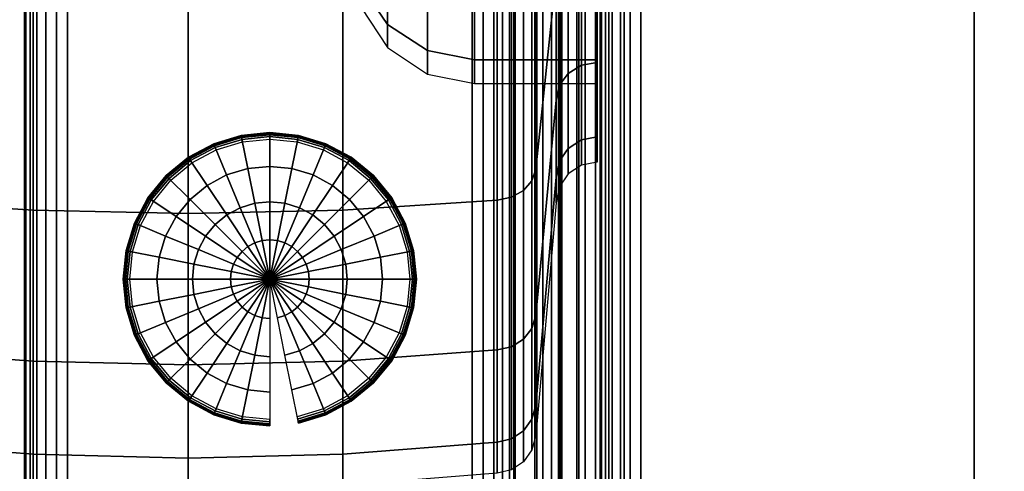
# Model space of a CAD drawing. Units: inches. Extents: x -0.2 to 61, y -23.2 to 0.
# Drawn here: x 7 to 8.5, y -5 to -4.3 of the extents above; entities that cross this region are included whole.
import ezdxf

# ---------------------------------------------------------------- set-up
doc = ezdxf.new("R2010")
doc.units = ezdxf.units.IN
doc.header["$MEASUREMENT"] = 0
for name, color, linetype in [('A-FURN-3-STORAGE-LOWER-CASTER-TREAD', 251, 'Continuous'), ('A-FURN-3-STORAGE-LOWER-CASTER-TRIM', 253, 'Continuous'), ('A-FURN-3-STORAGE-LOWER-METAL-BOTTOM', 253, 'Continuous'), ('A-FURN-3-STORAGE-LOWER-METAL-FRAME', 253, 'Continuous'), ('A-FURN-3-STORAGE-LOWER-METAL-FRAME-BOLT', 253, 'Continuous'), ('A-FURN-3-STORAGE-LOWER-METAL-SHELF', 253, 'Continuous'), ('A-FURN-3-STORAGE-LOWER-WOOD-SIDEPANEL-SURFACE-VERTICAL', 255, 'Continuous'), ('A-FURN-3-STORAGE-LOWER-WOOD-TOP-SURFACE-HORIZONTAL', 255, 'Continuous')]:
    doc.layers.add(name, color=color, linetype=linetype)

msp = doc.modelspace()

# ---------------------------------------------------------------- linework, layer by layer
at = {"layer": 'A-FURN-3-STORAGE-LOWER-METAL-BOTTOM'}
for points in [[(7.8019, -21.4235, 6.2555), (7.766, -21.4235, 6.2555), (7.766, -1.7985, 6.2555), (7.8019, -1.7985, 6.2555)], [(7.766, -21.4235, 6.2555), (7.766, -21.4235, 6.9646), (7.766, -1.7985, 6.9646), (7.766, -1.7985, 6.2555)], [(7.8019, -1.7985, 6.2555), (7.8019, -1.7985, 6.9646), (7.8019, -21.4235, 6.9646), (7.8019, -21.4235, 6.2555)], [(7.8069, -21.4235, 7.0055), (8.437, -21.4235, 7.0055), (8.437, -1.7985, 7.0055), (7.8069, -1.7985, 7.0055)], [(7.8069, -1.7985, 6.9696), (8.437, -1.7985, 6.9696), (8.437, -21.4235, 6.9696), (7.8069, -21.4235, 6.9696)], [(8.437, -1.7985, 6.9696), (8.437, -1.7985, 7.0055), (8.437, -21.4235, 7.0055), (8.437, -21.4235, 6.9696)], [(7.736, -21.3881, 7.0414), (53.236, -21.3881, 7.0414), (53.236, -1.8339, 7.0414), (7.736, -1.8339, 7.0414)], [(7.736, -1.8339, 7.0055), (53.236, -1.8339, 7.0055), (53.236, -21.3881, 7.0055), (7.736, -21.3881, 7.0055)]]:
    msp.add_3dface(points, dxfattribs=at)
at = {"layer": 'A-FURN-3-STORAGE-LOWER-METAL-BOTTOM', "invisible_edges": 5}
msp.add_3dface([(7.736, -1.8339, 7.0414), (7.736, -1.8339, 7.0055), (7.736, -21.3881, 7.0055), (7.736, -21.3881, 7.0414)], dxfattribs=at)
at = {"layer": 'A-FURN-3-STORAGE-LOWER-METAL-SHELF'}
for points in [[(7.8298, -19.067, 19.6195), (7.8298, -19.067, 20.3075), (7.8298, -2.6999, 20.3075), (7.8298, -2.6999, 19.6195)], [(7.8657, -2.6999, 19.6195), (7.8657, -2.6999, 20.3075), (7.8657, -19.067, 20.3075), (7.8657, -19.067, 19.6195)]]:
    msp.add_3dface(points, dxfattribs=at)
for points, invisible_edges in [([(53.0444, -19.067, 20.3695), (7.9277, -19.067, 20.3695), (7.9277, -2.6999, 20.3695), (53.0444, -2.6999, 20.3695)], 5), ([(7.9277, -2.6999, 20.4054), (7.9277, -19.067, 20.4054), (53.0444, -19.067, 20.4054), (53.0444, -2.6999, 20.4054)], 10)]:
    msp.add_3dface(points, dxfattribs=dict(at, invisible_edges=invisible_edges))
at = {"layer": 'A-FURN-3-STORAGE-LOWER-WOOD-SIDEPANEL-SURFACE-VERTICAL'}
for points in [[(6.986, -1.7438, 6.8854), (6.986, -21.4782, 6.8854), (6.986, -21.4782, 33.3698), (6.986, -1.7438, 33.3698)], [(7.736, -1.7438, 33.3698), (6.986, -1.7438, 33.3698), (6.986, -21.4782, 33.3698), (7.736, -21.4782, 33.3698)], [(6.986, -1.7438, 6.8854), (7.736, -1.7438, 6.8854), (7.736, -21.4782, 6.8854), (6.986, -21.4782, 6.8854)], [(7.736, -1.7438, 33.3698), (7.736, -21.4782, 33.3698), (7.736, -21.4782, 6.8854), (7.736, -1.7438, 6.8854)]]:
    msp.add_3dface(points, dxfattribs=at)
at = {"layer": 'A-FURN-3-STORAGE-LOWER-WOOD-TOP-SURFACE-HORIZONTAL'}
for points in [[(0.5485, -22.611, 34.3854), (60.4235, -22.611, 34.3854), (60.4235, -0.611, 34.3854), (0.5485, -0.611, 34.3854)], [(60.4235, -0.611, 33.3854), (60.4235, -22.611, 33.3854), (0.5485, -22.611, 33.3854), (0.5485, -0.611, 33.3854)]]:
    msp.add_3dface(points, dxfattribs=at)

# ---------------------------------------------------------------- meshes
at = {"layer": 'A-FURN-3-STORAGE-LOWER-CASTER-TREAD'}
mesh = msp.add_polymesh((9, 9), dxfattribs=at)
for k, corner in enumerate([(7.7485, -5.0148, 2.5049), (7.73, -5.0271, 2.5049), (7.7084, -5.0322, 2.5049), (7.4725, -5.0508, 2.5049), (7.236, -5.057, 2.5049), (6.9995, -5.0508, 2.5049), (6.7636, -5.0322, 2.5049), (6.742, -5.0271, 2.5049), (6.7235, -5.0148, 2.5049), (7.7485, -4.9676, 2.0254), (7.73, -4.9797, 2.023), (7.7084, -4.9847, 2.022), (7.4725, -5.0029, 2.0184), (7.236, -5.009, 2.0172), (6.9995, -5.0029, 2.0184), (6.7636, -4.9847, 2.022), (6.742, -4.9797, 2.023), (6.7235, -4.9676, 2.0254), (7.7485, -4.8277, 1.5643), (7.73, -4.8391, 1.5596), (7.7084, -4.8438, 1.5577), (7.4725, -4.861, 1.5506), (7.236, -4.8667, 1.5482), (6.9995, -4.861, 1.5506), (6.7636, -4.8438, 1.5577), (6.742, -4.8391, 1.5596), (6.7235, -4.8277, 1.5643), (7.7485, -4.6006, 1.1394), (7.73, -4.6109, 1.1326), (7.7084, -4.6151, 1.1297), (7.4725, -4.6305, 1.1194), (7.236, -4.6357, 1.116), (6.9995, -4.6305, 1.1194), (6.7636, -4.6151, 1.1297), (6.742, -4.6109, 1.1326), (6.7235, -4.6006, 1.1394), (7.7485, -4.2949, 0.767), (7.73, -4.3037, 0.7582), (7.7084, -4.3073, 0.7546), (7.4725, -4.3204, 0.7415), (7.236, -4.3248, 0.7371), (6.9995, -4.3204, 0.7415), (6.7636, -4.3073, 0.7546), (6.742, -4.3037, 0.7582), (6.7235, -4.2949, 0.767), (7.7485, -3.9225, 0.4613), (7.73, -3.9293, 0.451), (7.7084, -3.9322, 0.4468), (7.4725, -3.9425, 0.4314), (7.236, -3.9459, 0.4262), (6.9995, -3.9425, 0.4314), (6.7636, -3.9322, 0.4468), (6.742, -3.9293, 0.451), (6.7235, -3.9225, 0.4613), (7.7485, -3.4976, 0.2342), (7.73, -3.5023, 0.2228), (7.7084, -3.5042, 0.2181), (7.4725, -3.5113, 0.2009), (7.236, -3.5137, 0.1952), (6.9995, -3.5113, 0.2009), (6.7636, -3.5042, 0.2181), (6.742, -3.5023, 0.2228), (6.7235, -3.4976, 0.2342), (7.7485, -3.0365, 0.0943), (7.73, -3.0389, 0.0822), (7.7084, -3.0399, 0.0772), (7.4725, -3.0435, 0.059), (7.236, -3.0447, 0.0529), (6.9995, -3.0435, 0.059), (6.7636, -3.0399, 0.0772), (6.742, -3.0389, 0.0822), (6.7235, -3.0365, 0.0943), (7.7485, -2.557, 0.0471), (7.73, -2.557, 0.0348), (7.7084, -2.557, 0.0297), (7.4725, -2.557, 0.0111), (7.236, -2.557, 0.0049), (6.9995, -2.557, 0.0111), (6.7636, -2.557, 0.0297), (6.742, -2.557, 0.0348), (6.7235, -2.557, 0.0471)]):
    mesh.set_mesh_vertex(divmod(k, 9), corner)
mesh = msp.add_polymesh((8, 9), dxfattribs=at)
for k, corner in enumerate([(7.7485, -2.557, 4.9627), (7.73, -2.557, 4.975), (7.7084, -2.557, 4.9801), (7.4725, -2.557, 4.9987), (7.236, -2.557, 5.0049), (6.9995, -2.557, 4.9987), (6.7636, -2.557, 4.9801), (6.742, -2.557, 4.975), (6.7235, -2.557, 4.9627), (7.7485, -3.0365, 4.9155), (7.73, -3.0389, 4.9276), (7.7084, -3.0399, 4.9326), (7.4725, -3.0435, 4.9508), (7.236, -3.0447, 4.9569), (6.9995, -3.0435, 4.9508), (6.7636, -3.0399, 4.9326), (6.742, -3.0389, 4.9276), (6.7235, -3.0365, 4.9155), (7.7485, -3.4976, 4.7756), (7.73, -3.5023, 4.787), (7.7084, -3.5042, 4.7917), (7.4725, -3.5113, 4.8089), (7.236, -3.5137, 4.8146), (6.9995, -3.5113, 4.8089), (6.7636, -3.5042, 4.7917), (6.742, -3.5023, 4.787), (6.7235, -3.4976, 4.7756), (7.7485, -3.9225, 4.5485), (7.73, -3.9293, 4.5588), (7.7084, -3.9322, 4.563), (7.4725, -3.9425, 4.5784), (7.236, -3.9459, 4.5836), (6.9995, -3.9425, 4.5784), (6.7636, -3.9322, 4.563), (6.742, -3.9293, 4.5588), (6.7235, -3.9225, 4.5485), (7.7485, -4.2949, 4.2428), (7.73, -4.3037, 4.2516), (7.7084, -4.3073, 4.2552), (7.4725, -4.3204, 4.2683), (7.236, -4.3248, 4.2727), (6.9995, -4.3204, 4.2683), (6.7636, -4.3073, 4.2552), (6.742, -4.3037, 4.2516), (6.7235, -4.2949, 4.2428), (7.7485, -4.6006, 3.8704), (7.73, -4.6109, 3.8772), (7.7084, -4.6151, 3.8801), (7.4725, -4.6305, 3.8904), (7.236, -4.6357, 3.8938), (6.9995, -4.6305, 3.8904), (6.7636, -4.6151, 3.8801), (6.742, -4.6109, 3.8772), (6.7235, -4.6006, 3.8704), (7.7485, -4.8277, 3.4455), (7.73, -4.8391, 3.4502), (7.7084, -4.8438, 3.4521), (7.4725, -4.861, 3.4592), (7.236, -4.8667, 3.4616), (6.9995, -4.861, 3.4592), (6.7636, -4.8438, 3.4521), (6.742, -4.8391, 3.4502), (6.7235, -4.8277, 3.4455), (7.7485, -4.9676, 2.9844), (7.73, -4.9797, 2.9868), (7.7084, -4.9847, 2.9878), (7.4725, -5.0029, 2.9914), (7.236, -5.009, 2.9926), (6.9995, -5.0029, 2.9914), (6.7636, -4.9847, 2.9878), (6.742, -4.9797, 2.9868), (6.7235, -4.9676, 2.9844)]):
    mesh.set_mesh_vertex(divmod(k, 9), corner)
mesh = msp.add_polymesh((9, 9), dxfattribs=at)
for k, corner in enumerate([(7.861, -4.497, 2.5049), (7.861, -4.557, 2.5049), (7.8371, -4.5618, 2.5049), (7.8168, -4.5753, 2.5049), (7.8033, -4.5956, 2.5049), (7.7985, -4.6195, 2.5049), (7.7674, -4.9753, 2.5049), (7.7615, -4.9967, 2.5049), (7.7485, -5.0148, 2.5049), (7.861, -4.4597, 2.1264), (7.861, -4.5186, 2.1147), (7.8371, -4.5232, 2.1138), (7.8168, -4.5365, 2.1111), (7.8033, -4.5564, 2.1072), (7.7985, -4.5799, 2.1025), (7.7674, -4.9288, 2.0331), (7.7615, -4.9499, 2.0289), (7.7485, -4.9676, 2.0254), (7.861, -4.3493, 1.7625), (7.861, -4.4048, 1.7395), (7.8371, -4.4092, 1.7377), (7.8168, -4.4217, 1.7325), (7.8033, -4.4404, 1.7248), (7.7985, -4.4625, 1.7156), (7.7674, -4.7912, 1.5795), (7.7615, -4.811, 1.5713), (7.7485, -4.8277, 1.5643), (7.861, -4.1701, 1.4271), (7.861, -4.2199, 1.3938), (7.8371, -4.2239, 1.3911), (7.8168, -4.2352, 1.3836), (7.8033, -4.252, 1.3723), (7.7985, -4.2719, 1.359), (7.7674, -4.5677, 1.1614), (7.7615, -4.5856, 1.1495), (7.7485, -4.6006, 1.1394), (7.861, -3.9288, 1.1331), (7.861, -3.9712, 1.0907), (7.8371, -3.9746, 1.0873), (7.8168, -3.9842, 1.0777), (7.8033, -3.9985, 1.0634), (7.7985, -4.0154, 1.0465), (7.7674, -4.267, 0.7949), (7.7615, -4.2822, 0.7797), (7.7485, -4.2949, 0.767), (7.861, -3.6348, 0.8918), (7.861, -3.6681, 0.842), (7.8371, -3.6708, 0.838), (7.8168, -3.6783, 0.8267), (7.8033, -3.6896, 0.8099), (7.7985, -3.7029, 0.79), (7.7674, -3.9005, 0.4942), (7.7615, -3.9124, 0.4763), (7.7485, -3.9225, 0.4613), (7.861, -3.2994, 0.7126), (7.861, -3.3224, 0.6571), (7.8371, -3.3242, 0.6527), (7.8168, -3.3294, 0.6402), (7.8033, -3.3371, 0.6215), (7.7985, -3.3463, 0.5994), (7.7674, -3.4824, 0.2707), (7.7615, -3.4906, 0.2509), (7.7485, -3.4976, 0.2342), (7.861, -2.9355, 0.6022), (7.861, -2.9472, 0.5433), (7.8371, -2.9481, 0.5387), (7.8168, -2.9508, 0.5254), (7.8033, -2.9547, 0.5055), (7.7985, -2.9594, 0.482), (7.7674, -3.0288, 0.1331), (7.7615, -3.033, 0.112), (7.7485, -3.0365, 0.0943), (7.861, -2.557, 0.5649), (7.861, -2.557, 0.5049), (7.8371, -2.557, 0.5001), (7.8168, -2.557, 0.4866), (7.8033, -2.557, 0.4663), (7.7985, -2.557, 0.4424), (7.7674, -2.557, 0.0866), (7.7615, -2.557, 0.0652), (7.7485, -2.557, 0.0471)]):
    mesh.set_mesh_vertex(divmod(k, 9), corner)
mesh = msp.add_polymesh((8, 9), dxfattribs=at)
for k, corner in enumerate([(7.861, -2.557, 4.4449), (7.861, -2.557, 4.5049), (7.8371, -2.557, 4.5097), (7.8168, -2.557, 4.5232), (7.8033, -2.557, 4.5435), (7.7985, -2.557, 4.5674), (7.7674, -2.557, 4.9232), (7.7615, -2.557, 4.9446), (7.7485, -2.557, 4.9627), (7.861, -2.9355, 4.4076), (7.861, -2.9472, 4.4665), (7.8371, -2.9481, 4.4711), (7.8168, -2.9508, 4.4844), (7.8033, -2.9547, 4.5043), (7.7985, -2.9594, 4.5278), (7.7674, -3.0288, 4.8767), (7.7615, -3.033, 4.8978), (7.7485, -3.0365, 4.9155), (7.861, -3.2994, 4.2972), (7.861, -3.3224, 4.3527), (7.8371, -3.3242, 4.3571), (7.8168, -3.3294, 4.3696), (7.8033, -3.3371, 4.3883), (7.7985, -3.3463, 4.4104), (7.7674, -3.4824, 4.7391), (7.7615, -3.4906, 4.7589), (7.7485, -3.4976, 4.7756), (7.861, -3.6348, 4.118), (7.861, -3.6681, 4.1678), (7.8371, -3.6708, 4.1718), (7.8168, -3.6783, 4.1831), (7.8033, -3.6896, 4.1999), (7.7985, -3.7029, 4.2198), (7.7674, -3.9005, 4.5156), (7.7615, -3.9124, 4.5335), (7.7485, -3.9225, 4.5485), (7.861, -3.9288, 3.8767), (7.861, -3.9712, 3.9191), (7.8371, -3.9746, 3.9225), (7.8168, -3.9842, 3.9321), (7.8033, -3.9985, 3.9464), (7.7985, -4.0154, 3.9633), (7.7674, -4.267, 4.2149), (7.7615, -4.2822, 4.2301), (7.7485, -4.2949, 4.2428), (7.861, -4.1701, 3.5827), (7.861, -4.2199, 3.616), (7.8371, -4.2239, 3.6187), (7.8168, -4.2352, 3.6262), (7.8033, -4.252, 3.6375), (7.7985, -4.2719, 3.6508), (7.7674, -4.5677, 3.8484), (7.7615, -4.5856, 3.8603), (7.7485, -4.6006, 3.8704), (7.861, -4.3493, 3.2473), (7.861, -4.4048, 3.2703), (7.8371, -4.4092, 3.2721), (7.8168, -4.4217, 3.2773), (7.8033, -4.4404, 3.285), (7.7985, -4.4625, 3.2942), (7.7674, -4.7912, 3.4303), (7.7615, -4.811, 3.4385), (7.7485, -4.8277, 3.4455), (7.861, -4.4597, 2.8834), (7.861, -4.5186, 2.8951), (7.8371, -4.5232, 2.896), (7.8168, -4.5365, 2.8987), (7.8033, -4.5564, 2.9026), (7.7985, -4.5799, 2.9073), (7.7674, -4.9288, 2.9767), (7.7615, -4.9499, 2.9809), (7.7485, -4.9676, 2.9844)]):
    mesh.set_mesh_vertex(divmod(k, 9), corner)
at = {"layer": 'A-FURN-3-STORAGE-LOWER-CASTER-TRIM'}
mesh = msp.add_polymesh((9, 6), dxfattribs=at)
for k, corner in enumerate([(7.5003, -4.3213, 2.5049), (7.5409, -4.3821, 2.5049), (7.6017, -4.4227, 2.5049), (7.6735, -4.437, 2.5049), (7.861, -4.437, 2.5049), (7.861, -4.497, 2.5049), (7.5003, -4.2874, 2.1607), (7.5409, -4.347, 2.1488), (7.6017, -4.3869, 2.1409), (7.6735, -4.4009, 2.1381), (7.861, -4.4009, 2.1381), (7.861, -4.4597, 2.1264), (7.5003, -4.187, 1.8297), (7.5409, -4.2432, 1.8065), (7.6017, -4.2807, 1.7909), (7.6735, -4.2939, 1.7855), (7.861, -4.2939, 1.7855), (7.861, -4.3493, 1.7625), (7.5003, -4.0239, 1.5247), (7.5409, -4.0745, 1.4909), (7.6017, -4.1083, 1.4684), (7.6735, -4.1202, 1.4604), (7.861, -4.1202, 1.4604), (7.861, -4.1701, 1.4271), (7.5003, -3.8045, 1.2574), (7.5409, -3.8475, 1.2144), (7.6017, -3.8763, 1.1856), (7.6735, -3.8864, 1.1755), (7.861, -3.8864, 1.1755), (7.861, -3.9288, 1.1331), (7.5003, -3.5372, 1.038), (7.5409, -3.571, 0.9874), (7.6017, -3.5935, 0.9536), (7.6735, -3.6015, 0.9417), (7.861, -3.6015, 0.9417), (7.861, -3.6348, 0.8918), (7.5003, -3.2322, 0.8749), (7.5409, -3.2554, 0.8187), (7.6017, -3.271, 0.7812), (7.6735, -3.2764, 0.768), (7.861, -3.2764, 0.768), (7.861, -3.2994, 0.7126), (7.5003, -2.9012, 0.7745), (7.5409, -2.9131, 0.7149), (7.6017, -2.921, 0.675), (7.6735, -2.9238, 0.661), (7.861, -2.9238, 0.661), (7.861, -2.9355, 0.6022), (7.5003, -2.557, 0.7406), (7.5409, -2.557, 0.6798), (7.6017, -2.557, 0.6392), (7.6735, -2.557, 0.6249), (7.861, -2.557, 0.6249), (7.861, -2.557, 0.5649)]):
    mesh.set_mesh_vertex(divmod(k, 6), corner)
mesh = msp.add_polymesh((8, 6), dxfattribs=at)
for k, corner in enumerate([(7.5003, -2.557, 4.2692), (7.5409, -2.557, 4.33), (7.6017, -2.557, 4.3706), (7.6735, -2.557, 4.3849), (7.861, -2.557, 4.3849), (7.861, -2.557, 4.4449), (7.5003, -2.9012, 4.2353), (7.5409, -2.9131, 4.2949), (7.6017, -2.921, 4.3348), (7.6735, -2.9238, 4.3488), (7.861, -2.9238, 4.3488), (7.861, -2.9355, 4.4076), (7.5003, -3.2322, 4.1349), (7.5409, -3.2554, 4.1911), (7.6017, -3.271, 4.2286), (7.6735, -3.2764, 4.2418), (7.861, -3.2764, 4.2418), (7.861, -3.2994, 4.2972), (7.5003, -3.5372, 3.9718), (7.5409, -3.571, 4.0224), (7.6017, -3.5935, 4.0562), (7.6735, -3.6015, 4.0681), (7.861, -3.6015, 4.0681), (7.861, -3.6348, 4.118), (7.5003, -3.8045, 3.7524), (7.5409, -3.8475, 3.7954), (7.6017, -3.8763, 3.8242), (7.6735, -3.8864, 3.8343), (7.861, -3.8864, 3.8343), (7.861, -3.9288, 3.8767), (7.5003, -4.0239, 3.4851), (7.5409, -4.0745, 3.5189), (7.6017, -4.1083, 3.5414), (7.6735, -4.1202, 3.5494), (7.861, -4.1202, 3.5494), (7.861, -4.1701, 3.5827), (7.5003, -4.187, 3.1801), (7.5409, -4.2432, 3.2033), (7.6017, -4.2807, 3.2189), (7.6735, -4.2939, 3.2243), (7.861, -4.2939, 3.2243), (7.861, -4.3493, 3.2473), (7.5003, -4.2874, 2.8491), (7.5409, -4.347, 2.861), (7.6017, -4.3869, 2.8689), (7.6735, -4.4009, 2.8717), (7.861, -4.4009, 2.8717), (7.861, -4.4597, 2.8834)]):
    mesh.set_mesh_vertex(divmod(k, 6), corner)
at = {"layer": 'A-FURN-3-STORAGE-LOWER-METAL-BOTTOM'}
mesh = msp.add_polymesh((2, 5), dxfattribs=at)
for k, corner in enumerate([(7.8069, -1.7985, 7.0055), (7.7912, -1.7985, 7.0024), (7.778, -1.7985, 6.9935), (7.7691, -1.7985, 6.9803), (7.766, -1.7985, 6.9646), (7.8069, -21.4235, 7.0055), (7.7912, -21.4235, 7.0024), (7.778, -21.4235, 6.9935), (7.7691, -21.4235, 6.9803), (7.766, -21.4235, 6.9646)]):
    mesh.set_mesh_vertex(divmod(k, 5), corner)
mesh = msp.add_polymesh((2, 5), dxfattribs=at)
for k, corner in enumerate([(7.8069, -21.4235, 6.9696), (7.805, -21.4235, 6.9692), (7.8034, -21.4235, 6.9681), (7.8023, -21.4235, 6.9665), (7.8019, -21.4235, 6.9646), (7.8069, -1.7985, 6.9696), (7.805, -1.7985, 6.9692), (7.8034, -1.7985, 6.9681), (7.8023, -1.7985, 6.9665), (7.8019, -1.7985, 6.9646)]):
    mesh.set_mesh_vertex(divmod(k, 5), corner)
at = {"layer": 'A-FURN-3-STORAGE-LOWER-METAL-FRAME'}
mesh = msp.add_polymesh((2, 29), dxfattribs=at)
for k, corner in enumerate([(7.052, -21.486, 6.1354), (7.0349, -21.486, 6.1376), (7.019, -21.486, 6.1442), (7.0053, -21.486, 6.1547), (6.9948, -21.486, 6.1684), (6.9882, -21.486, 6.1843), (6.986, -21.486, 6.2014), (6.986, -21.486, 6.8194), (6.9882, -21.486, 6.8365), (6.9948, -21.486, 6.8524), (7.0053, -21.486, 6.8661), (7.019, -21.486, 6.8766), (7.0349, -21.486, 6.8832), (7.052, -21.486, 6.8854), (7.67, -21.486, 6.8854), (7.6871, -21.486, 6.8832), (7.703, -21.486, 6.8766), (7.7167, -21.486, 6.8661), (7.7272, -21.486, 6.8524), (7.7338, -21.486, 6.8365), (7.736, -21.486, 6.8194), (7.736, -21.486, 6.2014), (7.7338, -21.486, 6.1843), (7.7272, -21.486, 6.1684), (7.7167, -21.486, 6.1547), (7.703, -21.486, 6.1442), (7.6871, -21.486, 6.1376), (7.67, -21.486, 6.1354), (7.052, -21.486, 6.1354), (7.052, -1.736, 6.1354), (7.0349, -1.736, 6.1376), (7.019, -1.736, 6.1442), (7.0053, -1.736, 6.1547), (6.9948, -1.736, 6.1684), (6.9882, -1.736, 6.1843), (6.986, -1.736, 6.2014), (6.986, -1.736, 6.8194), (6.9882, -1.736, 6.8365), (6.9948, -1.736, 6.8524), (7.0053, -1.736, 6.8661), (7.019, -1.736, 6.8766), (7.0349, -1.736, 6.8832), (7.052, -1.736, 6.8854), (7.67, -1.736, 6.8854), (7.6871, -1.736, 6.8832), (7.703, -1.736, 6.8766), (7.7167, -1.736, 6.8661), (7.7272, -1.736, 6.8524), (7.7338, -1.736, 6.8365), (7.736, -1.736, 6.8194), (7.736, -1.736, 6.2014), (7.7338, -1.736, 6.1843), (7.7272, -1.736, 6.1684), (7.7167, -1.736, 6.1547), (7.703, -1.736, 6.1442), (7.6871, -1.736, 6.1376), (7.67, -1.736, 6.1354), (7.052, -1.736, 6.1354)]):
    mesh.set_mesh_vertex(divmod(k, 29), corner)
at = {"layer": 'A-FURN-3-STORAGE-LOWER-METAL-FRAME-BOLT'}
mesh = msp.add_polymesh((9, 9), dxfattribs=at)
for k, corner in enumerate([(7.361, -4.736, 6.0174), (7.3009, -4.736, 6.0229), (7.2427, -4.736, 6.0394), (7.1886, -4.736, 6.0662), (7.1403, -4.736, 6.1024), (7.1389, -4.736, 6.1039), (7.1379, -4.736, 6.1057), (7.1372, -4.736, 6.1077), (7.137, -4.736, 6.1098), (7.361, -4.736, 6.0174), (7.302, -4.7243, 6.0229), (7.245, -4.7129, 6.0394), (7.1919, -4.7024, 6.0662), (7.1445, -4.6929, 6.1024), (7.1432, -4.6927, 6.1039), (7.1421, -4.6925, 6.1057), (7.1415, -4.6923, 6.1077), (7.1413, -4.6923, 6.1098), (7.361, -4.736, 6.0174), (7.3054, -4.713, 6.0229), (7.2518, -4.6907, 6.0394), (7.2017, -4.67, 6.0662), (7.1571, -4.6515, 6.1024), (7.1558, -4.651, 6.1039), (7.1548, -4.6506, 6.1057), (7.1543, -4.6504, 6.1077), (7.1541, -4.6503, 6.1098), (7.361, -4.736, 6.0174), (7.311, -4.7026, 6.0229), (7.2627, -4.6703, 6.0394), (7.2177, -4.6402, 6.0662), (7.1775, -4.6134, 6.1024), (7.1763, -4.6126, 6.1039), (7.1755, -4.612, 6.1057), (7.1749, -4.6117, 6.1077), (7.1748, -4.6116, 6.1098), (7.361, -4.736, 6.0174), (7.3185, -4.6935, 6.0229), (7.2774, -4.6524, 6.0394), (7.2391, -4.6141, 6.0662), (7.2049, -4.5799, 6.1024), (7.204, -4.579, 6.1039), (7.2032, -4.5782, 6.1057), (7.2028, -4.5778, 6.1077), (7.2026, -4.5776, 6.1098), (7.361, -4.736, 6.0174), (7.3276, -4.686, 6.0229), (7.2953, -4.6377, 6.0394), (7.2652, -4.5927, 6.0662), (7.2384, -4.5525, 6.1024), (7.2376, -4.5513, 6.1039), (7.237, -4.5505, 6.1057), (7.2367, -4.5499, 6.1077), (7.2366, -4.5498, 6.1098), (7.361, -4.736, 6.0174), (7.338, -4.6804, 6.0229), (7.3157, -4.6268, 6.0394), (7.295, -4.5767, 6.0662), (7.2765, -4.5321, 6.1024), (7.276, -4.5308, 6.1039), (7.2756, -4.5298, 6.1057), (7.2754, -4.5293, 6.1077), (7.2753, -4.5291, 6.1098), (7.361, -4.736, 6.0174), (7.3493, -4.677, 6.0229), (7.3379, -4.62, 6.0394), (7.3274, -4.5669, 6.0662), (7.3179, -4.5195, 6.1024), (7.3177, -4.5182, 6.1039), (7.3175, -4.5171, 6.1057), (7.3173, -4.5165, 6.1077), (7.3173, -4.5163, 6.1098), (7.361, -4.736, 6.0174), (7.361, -4.6759, 6.0229), (7.361, -4.6177, 6.0394), (7.361, -4.5636, 6.0662), (7.361, -4.5153, 6.1024), (7.361, -4.5139, 6.1039), (7.361, -4.5129, 6.1057), (7.361, -4.5122, 6.1077), (7.361, -4.512, 6.1098)]):
    mesh.set_mesh_vertex(divmod(k, 9), corner)
mesh = msp.add_polymesh((9, 6), dxfattribs=at)
for k, corner in enumerate([(7.137, -4.736, 6.1098), (7.137, -4.736, 6.1254), (7.1378, -4.736, 6.1292), (7.1399, -4.736, 6.1325), (7.1432, -4.736, 6.1346), (7.147, -4.736, 6.1354), (7.1413, -4.6923, 6.1098), (7.1413, -4.6923, 6.1254), (7.1421, -4.6924, 6.1292), (7.1442, -4.6929, 6.1325), (7.1474, -4.6935, 6.1346), (7.1511, -4.6943, 6.1354), (7.1541, -4.6503, 6.1098), (7.1541, -4.6503, 6.1254), (7.1548, -4.6506, 6.1292), (7.1568, -4.6514, 6.1325), (7.1598, -4.6526, 6.1346), (7.1633, -4.6541, 6.1354), (7.1748, -4.6116, 6.1098), (7.1748, -4.6116, 6.1254), (7.1754, -4.612, 6.1292), (7.1772, -4.6132, 6.1325), (7.1799, -4.615, 6.1346), (7.1831, -4.6171, 6.1354), (7.2026, -4.5776, 6.1098), (7.2026, -4.5776, 6.1254), (7.2031, -4.5781, 6.1292), (7.2047, -4.5797, 6.1325), (7.207, -4.582, 6.1346), (7.2097, -4.5847, 6.1354), (7.2366, -4.5498, 6.1098), (7.2366, -4.5498, 6.1254), (7.237, -4.5504, 6.1292), (7.2382, -4.5522, 6.1325), (7.24, -4.5549, 6.1346), (7.2421, -4.5581, 6.1354), (7.2753, -4.5291, 6.1098), (7.2753, -4.5291, 6.1254), (7.2756, -4.5298, 6.1292), (7.2764, -4.5318, 6.1325), (7.2776, -4.5348, 6.1346), (7.2791, -4.5383, 6.1354), (7.3173, -4.5163, 6.1098), (7.3173, -4.5163, 6.1254), (7.3174, -4.5171, 6.1292), (7.3179, -4.5192, 6.1325), (7.3185, -4.5224, 6.1346), (7.3193, -4.5261, 6.1354), (7.361, -4.512, 6.1098), (7.361, -4.512, 6.1254), (7.361, -4.5128, 6.1292), (7.361, -4.5149, 6.1325), (7.361, -4.5182, 6.1346), (7.361, -4.522, 6.1354)]):
    mesh.set_mesh_vertex(divmod(k, 6), corner)
mesh = msp.add_polymesh((9, 9), dxfattribs=at)
for k, corner in enumerate([(7.361, -4.736, 6.0174), (7.361, -4.6759, 6.0229), (7.361, -4.6177, 6.0394), (7.361, -4.5636, 6.0662), (7.361, -4.5153, 6.1024), (7.361, -4.5139, 6.1039), (7.361, -4.5129, 6.1057), (7.361, -4.5122, 6.1077), (7.361, -4.512, 6.1098), (7.361, -4.736, 6.0174), (7.3727, -4.677, 6.0229), (7.3841, -4.62, 6.0394), (7.3946, -4.5669, 6.0662), (7.4041, -4.5195, 6.1024), (7.4043, -4.5182, 6.1039), (7.4045, -4.5171, 6.1057), (7.4047, -4.5165, 6.1077), (7.4047, -4.5163, 6.1098), (7.361, -4.736, 6.0174), (7.384, -4.6804, 6.0229), (7.4063, -4.6268, 6.0394), (7.427, -4.5767, 6.0662), (7.4455, -4.5321, 6.1024), (7.446, -4.5308, 6.1039), (7.4464, -4.5298, 6.1057), (7.4466, -4.5293, 6.1077), (7.4467, -4.5291, 6.1098), (7.361, -4.736, 6.0174), (7.3944, -4.686, 6.0229), (7.4267, -4.6377, 6.0394), (7.4568, -4.5927, 6.0662), (7.4836, -4.5525, 6.1024), (7.4844, -4.5513, 6.1039), (7.485, -4.5505, 6.1057), (7.4853, -4.5499, 6.1077), (7.4854, -4.5498, 6.1098), (7.361, -4.736, 6.0174), (7.4035, -4.6935, 6.0229), (7.4446, -4.6524, 6.0394), (7.4829, -4.6141, 6.0662), (7.5171, -4.5799, 6.1024), (7.518, -4.579, 6.1039), (7.5188, -4.5782, 6.1057), (7.5192, -4.5778, 6.1077), (7.5194, -4.5776, 6.1098), (7.361, -4.736, 6.0174), (7.411, -4.7026, 6.0229), (7.4593, -4.6703, 6.0394), (7.5043, -4.6402, 6.0662), (7.5445, -4.6134, 6.1024), (7.5457, -4.6126, 6.1039), (7.5465, -4.612, 6.1057), (7.5471, -4.6117, 6.1077), (7.5472, -4.6116, 6.1098), (7.361, -4.736, 6.0174), (7.4166, -4.713, 6.0229), (7.4702, -4.6907, 6.0394), (7.5203, -4.67, 6.0662), (7.5649, -4.6515, 6.1024), (7.5662, -4.651, 6.1039), (7.5672, -4.6506, 6.1057), (7.5677, -4.6504, 6.1077), (7.5679, -4.6503, 6.1098), (7.361, -4.736, 6.0174), (7.42, -4.7243, 6.0229), (7.477, -4.7129, 6.0394), (7.5301, -4.7024, 6.0662), (7.5775, -4.6929, 6.1024), (7.5788, -4.6927, 6.1039), (7.5799, -4.6925, 6.1057), (7.5805, -4.6923, 6.1077), (7.5807, -4.6923, 6.1098), (7.361, -4.736, 6.0174), (7.4211, -4.736, 6.0229), (7.4793, -4.736, 6.0394), (7.5334, -4.736, 6.0662), (7.5817, -4.736, 6.1024), (7.5831, -4.736, 6.1039), (7.5841, -4.736, 6.1057), (7.5848, -4.736, 6.1077), (7.585, -4.736, 6.1098)]):
    mesh.set_mesh_vertex(divmod(k, 9), corner)
mesh = msp.add_polymesh((9, 6), dxfattribs=at)
for k, corner in enumerate([(7.361, -4.512, 6.1098), (7.361, -4.512, 6.1254), (7.361, -4.5128, 6.1292), (7.361, -4.5149, 6.1325), (7.361, -4.5182, 6.1346), (7.361, -4.522, 6.1354), (7.4047, -4.5163, 6.1098), (7.4047, -4.5163, 6.1254), (7.4046, -4.5171, 6.1292), (7.4041, -4.5192, 6.1325), (7.4035, -4.5224, 6.1346), (7.4027, -4.5261, 6.1354), (7.4467, -4.5291, 6.1098), (7.4467, -4.5291, 6.1254), (7.4464, -4.5298, 6.1292), (7.4456, -4.5318, 6.1325), (7.4444, -4.5348, 6.1346), (7.4429, -4.5383, 6.1354), (7.4854, -4.5498, 6.1098), (7.4854, -4.5498, 6.1254), (7.485, -4.5504, 6.1292), (7.4838, -4.5522, 6.1325), (7.482, -4.5549, 6.1346), (7.4799, -4.5581, 6.1354), (7.5194, -4.5776, 6.1098), (7.5194, -4.5776, 6.1254), (7.5189, -4.5781, 6.1292), (7.5173, -4.5797, 6.1325), (7.515, -4.582, 6.1346), (7.5123, -4.5847, 6.1354), (7.5472, -4.6116, 6.1098), (7.5472, -4.6116, 6.1254), (7.5466, -4.612, 6.1292), (7.5448, -4.6132, 6.1325), (7.5421, -4.615, 6.1346), (7.5389, -4.6171, 6.1354), (7.5679, -4.6503, 6.1098), (7.5679, -4.6503, 6.1254), (7.5672, -4.6506, 6.1292), (7.5652, -4.6514, 6.1325), (7.5622, -4.6526, 6.1346), (7.5587, -4.6541, 6.1354), (7.5807, -4.6923, 6.1098), (7.5807, -4.6923, 6.1254), (7.5799, -4.6924, 6.1292), (7.5778, -4.6929, 6.1325), (7.5746, -4.6935, 6.1346), (7.5709, -4.6943, 6.1354), (7.585, -4.736, 6.1098), (7.585, -4.736, 6.1254), (7.5842, -4.736, 6.1292), (7.5821, -4.736, 6.1325), (7.5788, -4.736, 6.1346), (7.575, -4.736, 6.1354)]):
    mesh.set_mesh_vertex(divmod(k, 6), corner)
mesh = msp.add_polymesh((9, 9), dxfattribs=at)
for k, corner in enumerate([(7.361, -4.736, 6.0174), (7.361, -4.7961, 6.0229), (7.361, -4.8543, 6.0394), (7.361, -4.9084, 6.0662), (7.361, -4.9567, 6.1024), (7.361, -4.9581, 6.1039), (7.361, -4.9591, 6.1057), (7.361, -4.9598, 6.1077), (7.361, -4.96, 6.1098), (7.361, -4.736, 6.0174), (7.3493, -4.795, 6.0229), (7.3379, -4.852, 6.0394), (7.3274, -4.9051, 6.0662), (7.3179, -4.9525, 6.1024), (7.3177, -4.9538, 6.1039), (7.3175, -4.9549, 6.1057), (7.3173, -4.9555, 6.1077), (7.3173, -4.9557, 6.1098), (7.361, -4.736, 6.0174), (7.338, -4.7916, 6.0229), (7.3157, -4.8452, 6.0394), (7.295, -4.8953, 6.0662), (7.2765, -4.9399, 6.1024), (7.276, -4.9412, 6.1039), (7.2756, -4.9422, 6.1057), (7.2754, -4.9427, 6.1077), (7.2753, -4.9429, 6.1098), (7.361, -4.736, 6.0174), (7.3276, -4.786, 6.0229), (7.2953, -4.8343, 6.0394), (7.2652, -4.8793, 6.0662), (7.2384, -4.9195, 6.1024), (7.2376, -4.9207, 6.1039), (7.237, -4.9215, 6.1057), (7.2367, -4.9221, 6.1077), (7.2366, -4.9222, 6.1098), (7.361, -4.736, 6.0174), (7.3185, -4.7785, 6.0229), (7.2774, -4.8196, 6.0394), (7.2391, -4.8579, 6.0662), (7.2049, -4.8921, 6.1024), (7.204, -4.893, 6.1039), (7.2032, -4.8938, 6.1057), (7.2028, -4.8942, 6.1077), (7.2026, -4.8944, 6.1098), (7.361, -4.736, 6.0174), (7.311, -4.7694, 6.0229), (7.2627, -4.8017, 6.0394), (7.2177, -4.8318, 6.0662), (7.1775, -4.8586, 6.1024), (7.1763, -4.8594, 6.1039), (7.1755, -4.86, 6.1057), (7.1749, -4.8603, 6.1077), (7.1748, -4.8604, 6.1098), (7.361, -4.736, 6.0174), (7.3054, -4.759, 6.0229), (7.2518, -4.7813, 6.0394), (7.2017, -4.802, 6.0662), (7.1571, -4.8205, 6.1024), (7.1558, -4.821, 6.1039), (7.1548, -4.8214, 6.1057), (7.1543, -4.8216, 6.1077), (7.1541, -4.8217, 6.1098), (7.361, -4.736, 6.0174), (7.302, -4.7477, 6.0229), (7.245, -4.7591, 6.0394), (7.1919, -4.7696, 6.0662), (7.1445, -4.7791, 6.1024), (7.1432, -4.7793, 6.1039), (7.1421, -4.7795, 6.1057), (7.1415, -4.7797, 6.1077), (7.1413, -4.7797, 6.1098), (7.361, -4.736, 6.0174), (7.3009, -4.736, 6.0229), (7.2427, -4.736, 6.0394), (7.1886, -4.736, 6.0662), (7.1403, -4.736, 6.1024), (7.1389, -4.736, 6.1039), (7.1379, -4.736, 6.1057), (7.1372, -4.736, 6.1077), (7.137, -4.736, 6.1098)]):
    mesh.set_mesh_vertex(divmod(k, 9), corner)
mesh = msp.add_polymesh((9, 6), dxfattribs=at)
for k, corner in enumerate([(7.361, -4.96, 6.1098), (7.361, -4.96, 6.1254), (7.361, -4.9592, 6.1292), (7.361, -4.9571, 6.1325), (7.361, -4.9538, 6.1346), (7.361, -4.95, 6.1354), (7.3173, -4.9557, 6.1098), (7.3173, -4.9557, 6.1254), (7.3174, -4.9549, 6.1292), (7.3179, -4.9528, 6.1325), (7.3185, -4.9496, 6.1346), (7.3193, -4.9459, 6.1354), (7.2753, -4.9429, 6.1098), (7.2753, -4.9429, 6.1254), (7.2756, -4.9422, 6.1292), (7.2764, -4.9402, 6.1325), (7.2776, -4.9372, 6.1346), (7.2791, -4.9337, 6.1354), (7.2366, -4.9222, 6.1098), (7.2366, -4.9222, 6.1254), (7.237, -4.9216, 6.1292), (7.2382, -4.9198, 6.1325), (7.24, -4.9171, 6.1346), (7.2421, -4.9139, 6.1354), (7.2026, -4.8944, 6.1098), (7.2026, -4.8944, 6.1254), (7.2031, -4.8939, 6.1292), (7.2047, -4.8923, 6.1325), (7.207, -4.89, 6.1346), (7.2097, -4.8873, 6.1354), (7.1748, -4.8604, 6.1098), (7.1748, -4.8604, 6.1254), (7.1754, -4.86, 6.1292), (7.1772, -4.8588, 6.1325), (7.1799, -4.857, 6.1346), (7.1831, -4.8549, 6.1354), (7.1541, -4.8217, 6.1098), (7.1541, -4.8217, 6.1254), (7.1548, -4.8214, 6.1292), (7.1568, -4.8206, 6.1325), (7.1598, -4.8194, 6.1346), (7.1633, -4.8179, 6.1354), (7.1413, -4.7797, 6.1098), (7.1413, -4.7797, 6.1254), (7.1421, -4.7796, 6.1292), (7.1442, -4.7791, 6.1325), (7.1474, -4.7785, 6.1346), (7.1511, -4.7777, 6.1354), (7.137, -4.736, 6.1098), (7.137, -4.736, 6.1254), (7.1378, -4.736, 6.1292), (7.1399, -4.736, 6.1325), (7.1432, -4.736, 6.1346), (7.147, -4.736, 6.1354)]):
    mesh.set_mesh_vertex(divmod(k, 6), corner)
mesh = msp.add_polymesh((8, 9), dxfattribs=at)
for k, corner in enumerate([(7.361, -4.736, 6.0174), (7.4211, -4.736, 6.0229), (7.4793, -4.736, 6.0394), (7.5334, -4.736, 6.0662), (7.5817, -4.736, 6.1024), (7.5831, -4.736, 6.1039), (7.5841, -4.736, 6.1057), (7.5848, -4.736, 6.1077), (7.585, -4.736, 6.1098), (7.361, -4.736, 6.0174), (7.42, -4.7477, 6.0229), (7.477, -4.7591, 6.0394), (7.5301, -4.7696, 6.0662), (7.5775, -4.7791, 6.1024), (7.5788, -4.7793, 6.1039), (7.5799, -4.7795, 6.1057), (7.5805, -4.7797, 6.1077), (7.5807, -4.7797, 6.1098), (7.361, -4.736, 6.0174), (7.4166, -4.759, 6.0229), (7.4702, -4.7813, 6.0394), (7.5203, -4.802, 6.0662), (7.5649, -4.8205, 6.1024), (7.5662, -4.821, 6.1039), (7.5672, -4.8214, 6.1057), (7.5677, -4.8216, 6.1077), (7.5679, -4.8217, 6.1098), (7.361, -4.736, 6.0174), (7.411, -4.7694, 6.0229), (7.4593, -4.8017, 6.0394), (7.5043, -4.8318, 6.0662), (7.5445, -4.8586, 6.1024), (7.5457, -4.8594, 6.1039), (7.5465, -4.86, 6.1057), (7.5471, -4.8603, 6.1077), (7.5472, -4.8604, 6.1098), (7.361, -4.736, 6.0174), (7.4035, -4.7785, 6.0229), (7.4446, -4.8196, 6.0394), (7.4829, -4.8579, 6.0662), (7.5171, -4.8921, 6.1024), (7.518, -4.893, 6.1039), (7.5188, -4.8938, 6.1057), (7.5192, -4.8942, 6.1077), (7.5194, -4.8944, 6.1098), (7.361, -4.736, 6.0174), (7.3944, -4.786, 6.0229), (7.4267, -4.8343, 6.0394), (7.4568, -4.8793, 6.0662), (7.4836, -4.9195, 6.1024), (7.4844, -4.9207, 6.1039), (7.485, -4.9215, 6.1057), (7.4853, -4.9221, 6.1077), (7.4854, -4.9222, 6.1098), (7.361, -4.736, 6.0174), (7.384, -4.7916, 6.0229), (7.4063, -4.8452, 6.0394), (7.427, -4.8953, 6.0662), (7.4455, -4.9399, 6.1024), (7.446, -4.9412, 6.1039), (7.4464, -4.9422, 6.1057), (7.4466, -4.9427, 6.1077), (7.4467, -4.9429, 6.1098), (7.361, -4.736, 6.0174), (7.3727, -4.795, 6.0229), (7.3841, -4.852, 6.0394), (7.3946, -4.9051, 6.0662), (7.4041, -4.9525, 6.1024), (7.4043, -4.9538, 6.1039), (7.4045, -4.9549, 6.1057), (7.4047, -4.9555, 6.1077), (7.4047, -4.9557, 6.1098)]):
    mesh.set_mesh_vertex(divmod(k, 9), corner)
mesh = msp.add_polymesh((8, 6), dxfattribs=at)
for k, corner in enumerate([(7.585, -4.736, 6.1098), (7.585, -4.736, 6.1254), (7.5842, -4.736, 6.1292), (7.5821, -4.736, 6.1325), (7.5788, -4.736, 6.1346), (7.575, -4.736, 6.1354), (7.5807, -4.7797, 6.1098), (7.5807, -4.7797, 6.1254), (7.5799, -4.7796, 6.1292), (7.5778, -4.7791, 6.1325), (7.5746, -4.7785, 6.1346), (7.5709, -4.7777, 6.1354), (7.5679, -4.8217, 6.1098), (7.5679, -4.8217, 6.1254), (7.5672, -4.8214, 6.1292), (7.5652, -4.8206, 6.1325), (7.5622, -4.8194, 6.1346), (7.5587, -4.8179, 6.1354), (7.5472, -4.8604, 6.1098), (7.5472, -4.8604, 6.1254), (7.5466, -4.86, 6.1292), (7.5448, -4.8588, 6.1325), (7.5421, -4.857, 6.1346), (7.5389, -4.8549, 6.1354), (7.5194, -4.8944, 6.1098), (7.5194, -4.8944, 6.1254), (7.5189, -4.8939, 6.1292), (7.5173, -4.8923, 6.1325), (7.515, -4.89, 6.1346), (7.5123, -4.8873, 6.1354), (7.4854, -4.9222, 6.1098), (7.4854, -4.9222, 6.1254), (7.485, -4.9216, 6.1292), (7.4838, -4.9198, 6.1325), (7.482, -4.9171, 6.1346), (7.4799, -4.9139, 6.1354), (7.4467, -4.9429, 6.1098), (7.4467, -4.9429, 6.1254), (7.4464, -4.9422, 6.1292), (7.4456, -4.9402, 6.1325), (7.4444, -4.9372, 6.1346), (7.4429, -4.9337, 6.1354), (7.4047, -4.9557, 6.1098), (7.4047, -4.9557, 6.1254), (7.4046, -4.9549, 6.1292), (7.4041, -4.9528, 6.1325), (7.4035, -4.9496, 6.1346), (7.4027, -4.9459, 6.1354)]):
    mesh.set_mesh_vertex(divmod(k, 6), corner)
at = {"layer": 'A-FURN-3-STORAGE-LOWER-METAL-SHELF'}
mesh = msp.add_polymesh((2, 7), dxfattribs=at)
for k, corner in enumerate([(7.9277, -2.6999, 20.4054), (7.9023, -2.6999, 20.4021), (7.8787, -2.6999, 20.3923), (7.8584, -2.6999, 20.3767), (7.8429, -2.6999, 20.3565), (7.8331, -2.6999, 20.3328), (7.8298, -2.6999, 20.3075), (7.9277, -19.067, 20.4054), (7.9023, -19.067, 20.4021), (7.8787, -19.067, 20.3923), (7.8584, -19.067, 20.3767), (7.8429, -19.067, 20.3565), (7.8331, -19.067, 20.3328), (7.8298, -19.067, 20.3075)]):
    mesh.set_mesh_vertex(divmod(k, 7), corner)
mesh = msp.add_polymesh((2, 7), dxfattribs=at)
for k, corner in enumerate([(7.9277, -19.067, 20.3695), (7.9116, -19.067, 20.3674), (7.8967, -19.067, 20.3612), (7.8838, -19.067, 20.3513), (7.874, -19.067, 20.3385), (7.8678, -19.067, 20.3235), (7.8657, -19.067, 20.3075), (7.9277, -2.6999, 20.3695), (7.9116, -2.6999, 20.3674), (7.8967, -2.6999, 20.3612), (7.8838, -2.6999, 20.3513), (7.874, -2.6999, 20.3385), (7.8678, -2.6999, 20.3235), (7.8657, -2.6999, 20.3075)]):
    mesh.set_mesh_vertex(divmod(k, 7), corner)

doc.saveas('drawing.dxf')
